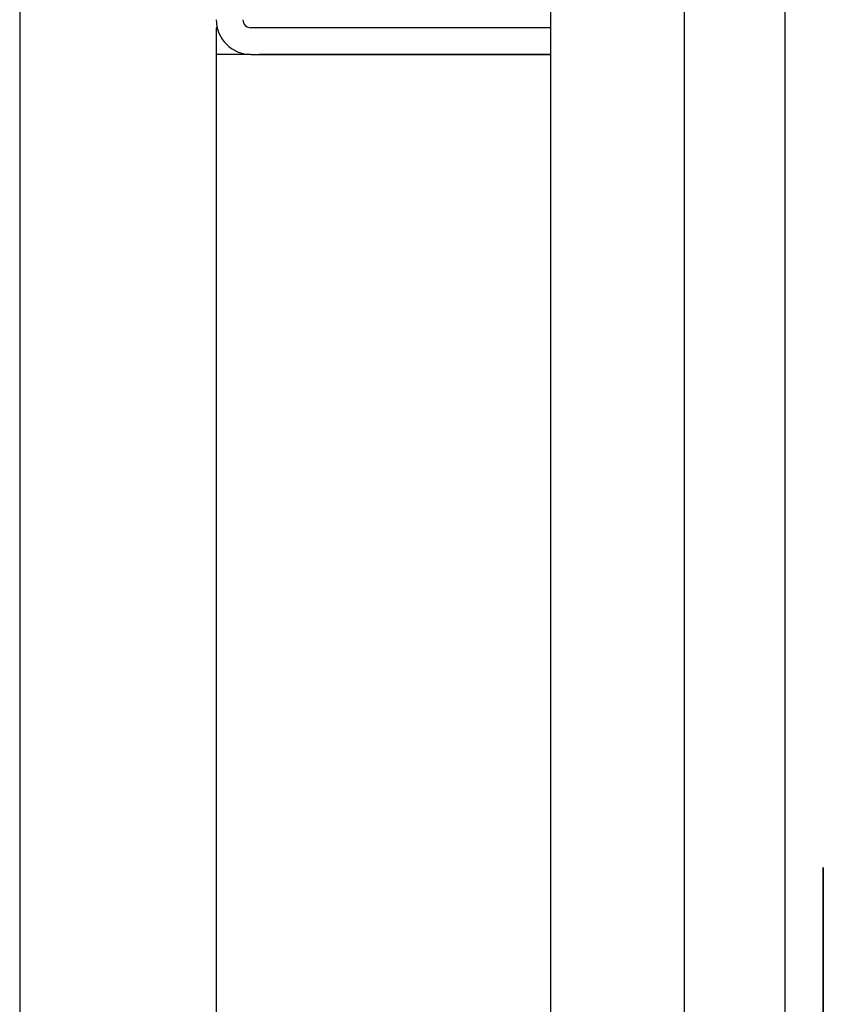
# Paper-space layout 'Sheet2' of a CAD drawing. Units: inches. Extents: x 0.44 to 8.21, y 0.6 to 10.22.
# Drawn here: x 5.19 to 5.27, y 8.85 to 8.95 of the extents above; entities that cross this region are included whole.
import ezdxf

# ---------------------------------------------------------------- set-up
doc = ezdxf.new("R2010")
doc.units = ezdxf.units.IN
doc.header["$MEASUREMENT"] = 0
doc.linetypes.add('CENTERX2', pattern=[0.8, 0.5, -0.1, 0.1, -0.1])
doc.layers.add('LAYER0', color=7, linetype='Continuous')

psp = doc.layouts.new('Sheet2')

# ---------------------------------------------------------------- linework, layer by layer
at = {"color": 7, "linetype": 'Continuous', "lineweight": 25}
for p, q in [((5.26486946, 8.34778609), (5.26486946, 9.66028604)), ((5.24056388, 8.6811194), (5.24056388, 8.98292495)), ((5.25445273, 8.6811194), (5.25445273, 8.98292495)), ((5.18545279, 8.95514712), (5.18545279, 8.6770805)), ((5.20584157, 8.94750829), (5.20584157, 8.94473046)), ((5.20593908, 8.94750829), (5.20584157, 8.94750829)), ((5.24056388, 8.94750829), (5.20945278, 8.94750829)), ((5.20584157, 8.94473046), (5.20584157, 8.6669511)), ((5.20945278, 8.94473046), (5.20584157, 8.94473046)), ((5.20945278, 8.94473046), (5.24056388, 8.94473046)), ((5.24056388, 8.94473046), (5.2102861, 8.94473046))]:
    psp.add_line(p, q, dxfattribs=at)
for radius in [0.00361111, 0.00083333]:
    psp.add_arc((5.20945273, 8.94834159), radius, 180, 270, dxfattribs=at)
at = {"layer": 'LAYER0', "linetype": 'CENTERX2', "lineweight": 35}
psp.add_line((5.26884162, 9.66028604), (5.26884162, 8.34772578), dxfattribs=at)

doc.saveas('drawing.dxf')
